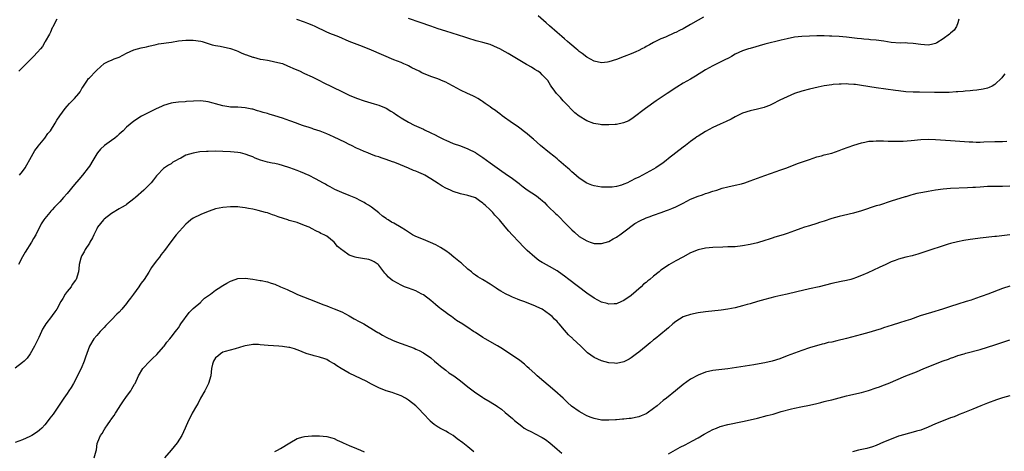
# Model space of a CAD drawing. Units: inches. Extents: x 2583000 to 2586000, y 1545000 to 1548000.
# Drawn here: x 2583818 to 2584084, y 1546249 to 1546365 of the extents above; entities that cross this region are included whole.
import ezdxf

# ---------------------------------------------------------------- set-up
doc = ezdxf.new("R2010")
doc.units = ezdxf.units.IN
doc.header["$MEASUREMENT"] = 0
doc.layers.add('LD25831545_10ft', color=52, linetype='Continuous')

msp = doc.modelspace()

# ---------------------------------------------------------------- linework, layer by layer
at = {"layer": 'LD25831545_10ft'}
for points, elevation in [([(2584071.26, 1546365), (2584071, 1546364.03), (2584070.66, 1546363), (2584069.97, 1546362.03), (2584069, 1546361.23), (2584068.89, 1546361.11), (2584068.77, 1546361), (2584067, 1546359.69), (2584065.37, 1546358.63), (2584065, 1546358.44), (2584063.86, 1546358.14), (2584063, 1546357.96), (2584061, 1546358.15), (2584059, 1546358.49), (2584057.45, 1546358.55), (2584057, 1546358.59), (2584055.43, 1546358.57), (2584053, 1546358.74), (2584051.04, 1546359.04), (2584049, 1546359.32), (2584047.46, 1546359.46), (2584047, 1546359.53), (2584045.63, 1546359.63), (2584045, 1546359.71), (2584043.83, 1546359.83), (2584041, 1546360.14), (2584039, 1546360.33), (2584037, 1546360.46), (2584036.46, 1546360.46), (2584035, 1546360.51), (2584033, 1546360.5), (2584031, 1546360.47), (2584029, 1546360.38), (2584027, 1546360.14), (2584025, 1546359.74), (2584023.35, 1546359.35), (2584019, 1546358.25), (2584015, 1546357.14), (2584014.55, 1546357), (2584013, 1546356.46), (2584011, 1546355.55), (2584010, 1546355), (2584009.37, 1546354.63), (2584008.07, 1546353.93), (2584007, 1546353.39), (2584005, 1546352.43), (2584003, 1546351.34), (2584000.32, 1546349.68), (2583999, 1546348.89), (2583997, 1546347.74), (2583995.29, 1546346.71), (2583992.65, 1546345), (2583989.68, 1546343), (2583986.88, 1546341), (2583983.54, 1546338.46), (2583982.31, 1546337.69), (2583980.9, 1546337.1), (2583979, 1546336.7), (2583978.69, 1546336.69), (2583977, 1546336.56), (2583975, 1546336.61), (2583974.63, 1546336.63), (2583972.94, 1546336.94), (2583971, 1546337.67), (2583969, 1546338.87), (2583967.84, 1546339.84), (2583967, 1546340.58), (2583965.83, 1546341.83), (2583965, 1546342.63), (2583964.66, 1546343), (2583963.91, 1546343.91), (2583962.86, 1546345), (2583962.4, 1546345.6), (2583961.38, 1546347), (2583961.27, 1546347.27), (2583960.53, 1546348.53), (2583959.95, 1546349), (2583959, 1546350.02), (2583958.55, 1546350.55), (2583957.81, 1546351), (2583957, 1546351.45), (2583956.12, 1546352.12), (2583955, 1546352.67), (2583954.82, 1546352.82), (2583953, 1546353.86), (2583949.8, 1546355.8), (2583949, 1546356.23), (2583947.61, 1546357), (2583947, 1546357.32), (2583945, 1546358.17), (2583943, 1546358.75), (2583941.2, 1546359.2), (2583939, 1546359.87), (2583938.15, 1546360.15), (2583933, 1546361.76), (2583931, 1546362.42), (2583929, 1546363.1), (2583926.14, 1546364.14), (2583923, 1546365.22)], 7720), ([(2584002.44, 1546365.56), (2584001, 1546364.75), (2583999, 1546363.57), (2583997, 1546362.42), (2583996.03, 1546361.97), (2583995, 1546361.42), (2583994.69, 1546361.31), (2583992.19, 1546360.19), (2583991, 1546359.7), (2583989.57, 1546359), (2583989, 1546358.71), (2583987.91, 1546358.09), (2583987, 1546357.61), (2583986.62, 1546357.38), (2583985.86, 1546357), (2583985, 1546356.55), (2583984.23, 1546356.23), (2583983, 1546355.66), (2583981.12, 1546355), (2583979, 1546354.16), (2583977, 1546353.48), (2583976.58, 1546353.42), (2583975, 1546353.24), (2583973, 1546353.69), (2583971, 1546354.79), (2583969.77, 1546355.77), (2583969, 1546356.32), (2583968.65, 1546356.65), (2583968.17, 1546357), (2583967, 1546357.99), (2583966.48, 1546358.48), (2583965.81, 1546359), (2583965, 1546359.69), (2583964.32, 1546360.32), (2583963, 1546361.42), (2583961, 1546363.18), (2583960.04, 1546364.04), (2583957.89, 1546365.89)], 7710), ([(2583828.22, 1546365), (2583827.33, 1546363.33), (2583827.13, 1546362.87), (2583827, 1546362.63), (2583826.54, 1546361.46), (2583826.24, 1546361), (2583825.12, 1546359), (2583825, 1546358.81), (2583824.34, 1546357.66), (2583823.8, 1546357), (2583823, 1546356.09), (2583821.95, 1546355), (2583821.46, 1546354.54), (2583817.98, 1546351)], 7730), ([(2584083.7, 1546350.3), (2584083, 1546349.45), (2584082.81, 1546349.19), (2584081, 1546347.4), (2584080.25, 1546347), (2584079.42, 1546346.58), (2584079, 1546346.43), (2584077.86, 1546346.14), (2584076.14, 1546345.86), (2584075, 1546345.79), (2584074.32, 1546345.68), (2584073, 1546345.64), (2584072.44, 1546345.56), (2584071, 1546345.49), (2584070.57, 1546345.43), (2584068.69, 1546345.31), (2584066.76, 1546345.24), (2584064.74, 1546345.26), (2584060.64, 1546345.36), (2584059, 1546345.39), (2584057, 1546345.49), (2584055, 1546345.69), (2584054.21, 1546345.79), (2584049, 1546346.55), (2584045, 1546347.19), (2584043.39, 1546347.39), (2584043, 1546347.45), (2584041.53, 1546347.53), (2584041, 1546347.58), (2584039.55, 1546347.55), (2584039, 1546347.55), (2584037.4, 1546347.4), (2584037, 1546347.37), (2584035, 1546347.03), (2584033.32, 1546346.68), (2584031, 1546346.17), (2584029, 1546345.66), (2584026.98, 1546344.98), (2584025, 1546344.1), (2584023, 1546343.17), (2584021, 1546342.13), (2584020.23, 1546341.77), (2584019, 1546341.3), (2584018.78, 1546341.22), (2584017, 1546340.78), (2584015, 1546340.35), (2584013, 1546339.68), (2584011, 1546338.68), (2584009.93, 1546338.07), (2584008.57, 1546337.43), (2584007, 1546336.75), (2584005, 1546335.84), (2584003, 1546334.78), (2584001, 1546333.55), (2584000.68, 1546333.32), (2584000.25, 1546333), (2583999, 1546332.13), (2583997.6, 1546331), (2583997, 1546330.54), (2583995.04, 1546329), (2583993, 1546327.47), (2583992.42, 1546327), (2583991.61, 1546326.39), (2583989.6, 1546325), (2583989, 1546324.63), (2583987, 1546323.53), (2583985, 1546322.48), (2583983.99, 1546322.01), (2583983, 1546321.46), (2583982.66, 1546321.34), (2583981.97, 1546321), (2583981, 1546320.58), (2583980.37, 1546320.37), (2583979, 1546320), (2583977.82, 1546319.82), (2583977, 1546319.76), (2583975.78, 1546319.78), (2583975, 1546319.83), (2583973.97, 1546319.97), (2583973, 1546320.15), (2583972.35, 1546320.35), (2583971, 1546320.86), (2583969, 1546322.2), (2583967.52, 1546323.52), (2583967, 1546323.91), (2583966.44, 1546324.44), (2583965.78, 1546325), (2583965.37, 1546325.37), (2583963.46, 1546327), (2583963, 1546327.41), (2583962.13, 1546328.13), (2583960.97, 1546329), (2583958.51, 1546331), (2583956.7, 1546332.7), (2583956.33, 1546333), (2583955, 1546334.16), (2583953.87, 1546335), (2583953.38, 1546335.38), (2583953, 1546335.63), (2583952.22, 1546336.22), (2583950.99, 1546337), (2583948.23, 1546339), (2583947.56, 1546339.55), (2583947, 1546339.95), (2583946.41, 1546340.41), (2583945.57, 1546341), (2583945, 1546341.44), (2583943.65, 1546342.35), (2583942.89, 1546342.89), (2583942.68, 1546343), (2583941.65, 1546343.65), (2583941, 1546343.97), (2583940.34, 1546344.34), (2583938.85, 1546345), (2583937, 1546345.92), (2583935, 1546346.96), (2583933.69, 1546347.69), (2583933, 1546348.01), (2583932.34, 1546348.34), (2583930.91, 1546348.91), (2583929, 1546349.6), (2583926.59, 1546350.59), (2583925.85, 1546351), (2583923.92, 1546351.92), (2583923, 1546352.41), (2583922.59, 1546352.59), (2583921.72, 1546353), (2583921, 1546353.3), (2583919, 1546354.1), (2583913, 1546356.67), (2583911, 1546357.46), (2583909.88, 1546357.88), (2583907, 1546359), (2583904.24, 1546360.24), (2583902.8, 1546360.8), (2583902.21, 1546361), (2583901, 1546361.5), (2583897.8, 1546363), (2583897, 1546363.4), (2583895.87, 1546363.87), (2583895, 1546364.2), (2583892.88, 1546364.88)], 7730), ([(2583818.19, 1546323), (2583819, 1546324.06), (2583819.69, 1546325), (2583820.15, 1546325.85), (2583821, 1546327.2), (2583822.32, 1546329.68), (2583823, 1546330.54), (2583823.19, 1546330.81), (2583824.98, 1546333), (2583825.79, 1546334.21), (2583826.51, 1546335), (2583827.79, 1546337), (2583828.2, 1546337.8), (2583829.04, 1546339), (2583830.48, 1546341), (2583831, 1546341.57), (2583831.65, 1546342.35), (2583832.38, 1546343), (2583833, 1546343.69), (2583834.13, 1546345), (2583834.51, 1546345.49), (2583835, 1546346.32), (2583835.28, 1546346.72), (2583835.44, 1546347), (2583836.33, 1546348.33), (2583836.8, 1546349), (2583837, 1546349.24), (2583838.74, 1546351), (2583839, 1546351.28), (2583841, 1546353.06), (2583842.28, 1546353.72), (2583843, 1546354), (2583843.69, 1546354.31), (2583845, 1546354.82), (2583847, 1546355.84), (2583849, 1546356.73), (2583851, 1546357.27), (2583852.43, 1546357.57), (2583853, 1546357.73), (2583855, 1546358.22), (2583855.65, 1546358.35), (2583859.16, 1546358.84), (2583861, 1546359.14), (2583863, 1546359.32), (2583863.31, 1546359.31), (2583865, 1546359.31), (2583867, 1546359.09), (2583867.36, 1546359), (2583869, 1546358.49), (2583870.12, 1546358.12), (2583871, 1546357.93), (2583872.27, 1546357.73), (2583875, 1546357.14), (2583876.54, 1546356.54), (2583877, 1546356.38), (2583877.93, 1546355.93), (2583879, 1546355.52), (2583879.36, 1546355.36), (2583881, 1546354.79), (2583881.26, 1546354.74), (2583883, 1546354.28), (2583883.85, 1546354.15), (2583885, 1546353.93), (2583886.28, 1546353.72), (2583887, 1546353.56), (2583889, 1546353.03), (2583890.42, 1546352.42), (2583891, 1546352.21), (2583891.83, 1546351.83), (2583893.78, 1546351), (2583894.59, 1546350.59), (2583895, 1546350.42), (2583897, 1546349.49), (2583898.64, 1546348.64), (2583899, 1546348.47), (2583899.97, 1546347.97), (2583905, 1546345.5), (2583907, 1546344.54), (2583909, 1546343.71), (2583911, 1546343.03), (2583913.76, 1546342.24), (2583915, 1546341.85), (2583917, 1546341.02), (2583918.23, 1546340.23), (2583919, 1546339.79), (2583919.46, 1546339.46), (2583920.2, 1546339), (2583921, 1546338.45), (2583923, 1546337.25), (2583924.49, 1546336.49), (2583927, 1546335.36), (2583927.26, 1546335.26), (2583929, 1546334.45), (2583930.14, 1546333.86), (2583931, 1546333.45), (2583931.86, 1546333), (2583932.63, 1546332.63), (2583933, 1546332.42), (2583934.01, 1546332.01), (2583935, 1546331.58), (2583937, 1546330.91), (2583939, 1546330.13), (2583941, 1546329.1), (2583941.16, 1546329), (2583943, 1546327.78), (2583945, 1546326.35), (2583946.85, 1546325), (2583948.14, 1546324.14), (2583949, 1546323.52), (2583951, 1546322.13), (2583952.79, 1546320.79), (2583953, 1546320.61), (2583953.92, 1546319.92), (2583955, 1546319.04), (2583957.43, 1546317.43), (2583957.99, 1546317), (2583958.58, 1546316.58), (2583959, 1546316.19), (2583959.63, 1546315.63), (2583960.23, 1546315), (2583961, 1546314.28), (2583962.29, 1546313), (2583962.67, 1546312.67), (2583963, 1546312.33), (2583963.69, 1546311.69), (2583965, 1546310.28), (2583966.3, 1546309), (2583967, 1546308.28), (2583967.67, 1546307.67), (2583969, 1546306.56), (2583971, 1546305.34), (2583971.97, 1546305), (2583973, 1546304.67), (2583975, 1546304.6), (2583977, 1546305.18), (2583978.12, 1546305.88), (2583979, 1546306.32), (2583979.37, 1546306.63), (2583979.94, 1546307), (2583981, 1546307.77), (2583984, 1546310), (2583985.27, 1546310.73), (2583987, 1546311.53), (2583987.83, 1546311.83), (2583989, 1546312.28), (2583991.07, 1546313), (2583992.47, 1546313.53), (2583993, 1546313.72), (2583993.91, 1546314.09), (2583995, 1546314.5), (2583997, 1546315.49), (2583998.01, 1546316.01), (2583999, 1546316.55), (2584001, 1546317.41), (2584002.22, 1546317.78), (2584003, 1546318.08), (2584003.76, 1546318.24), (2584005, 1546318.7), (2584006.03, 1546319), (2584007.49, 1546319.49), (2584009, 1546319.88), (2584011, 1546320.33), (2584012.73, 1546320.73), (2584013.61, 1546321), (2584015, 1546321.46), (2584017, 1546322.24), (2584019, 1546322.98), (2584022.01, 1546324.01), (2584023, 1546324.33), (2584024.96, 1546325.04), (2584027.83, 1546326.17), (2584031, 1546327.28), (2584033, 1546327.93), (2584034.24, 1546328.24), (2584035, 1546328.46), (2584037, 1546328.98), (2584039, 1546329.67), (2584039.95, 1546330.05), (2584041.41, 1546330.59), (2584043, 1546331.13), (2584045, 1546331.73), (2584045.9, 1546331.9), (2584047, 1546332.14), (2584048.21, 1546332.21), (2584049, 1546332.29), (2584050.25, 1546332.25), (2584051, 1546332.25), (2584052.19, 1546332.19), (2584053, 1546332.2), (2584054.17, 1546332.17), (2584055, 1546332.2), (2584056.22, 1546332.22), (2584058.38, 1546332.38), (2584061, 1546332.64), (2584063, 1546332.73), (2584065, 1546332.66), (2584069, 1546332.34), (2584074.03, 1546332.03), (2584075, 1546331.98), (2584075.95, 1546331.95), (2584077, 1546331.94), (2584077.96, 1546331.96), (2584081, 1546332.08), (2584083, 1546332.13), (2584084.19, 1546332.19)], 7740), ([(2584085, 1546320.05), (2584083, 1546319.99), (2584081, 1546319.98), (2584079, 1546319.94), (2584077, 1546319.84), (2584075.74, 1546319.74), (2584075, 1546319.71), (2584073.61, 1546319.61), (2584069, 1546319.45), (2584067, 1546319.25), (2584065, 1546318.95), (2584063, 1546318.62), (2584062.52, 1546318.52), (2584061, 1546318.26), (2584059.93, 1546318.07), (2584059, 1546317.81), (2584058.34, 1546317.66), (2584057, 1546317.24), (2584056.81, 1546317.19), (2584053, 1546316.01), (2584049.87, 1546315), (2584049, 1546314.74), (2584045, 1546313.44), (2584042.84, 1546312.84), (2584040.2, 1546312.2), (2584039, 1546311.92), (2584037, 1546311.34), (2584035, 1546310.67), (2584033.74, 1546310.26), (2584033, 1546310.02), (2584031, 1546309.43), (2584029.69, 1546309), (2584028.65, 1546308.65), (2584027, 1546308.04), (2584025, 1546307.35), (2584023.92, 1546307), (2584021.67, 1546306.33), (2584021, 1546306.11), (2584020.15, 1546305.85), (2584019, 1546305.44), (2584017, 1546304.82), (2584015, 1546304.34), (2584013, 1546304), (2584011, 1546303.79), (2584009.75, 1546303.75), (2584009, 1546303.71), (2584007.7, 1546303.7), (2584005, 1546303.56), (2584003, 1546303.35), (2584001, 1546302.9), (2583999, 1546302.09), (2583996.86, 1546301), (2583995, 1546299.96), (2583993.13, 1546298.87), (2583991.92, 1546298.08), (2583991, 1546297.43), (2583990.49, 1546297), (2583989, 1546295.85), (2583988, 1546295), (2583987.43, 1546294.57), (2583987, 1546294.19), (2583986.33, 1546293.67), (2583985.64, 1546293), (2583983, 1546290.66), (2583981, 1546289.28), (2583980.38, 1546289), (2583979, 1546288.44), (2583978.43, 1546288.43), (2583977, 1546288.28), (2583976.47, 1546288.47), (2583975, 1546288.82), (2583973, 1546289.9), (2583971, 1546291.27), (2583966.14, 1546295), (2583965, 1546295.85), (2583963.37, 1546297), (2583963, 1546297.26), (2583961, 1546298.43), (2583959.33, 1546299.33), (2583959, 1546299.57), (2583958.11, 1546300.11), (2583956.98, 1546300.98), (2583955, 1546302.78), (2583953.88, 1546303.88), (2583952.77, 1546305), (2583950.89, 1546307), (2583949.99, 1546307.99), (2583949, 1546309.13), (2583947.48, 1546311), (2583947, 1546311.53), (2583946.27, 1546312.27), (2583945.67, 1546313), (2583945, 1546313.69), (2583943.6, 1546315), (2583943.26, 1546315.26), (2583943, 1546315.53), (2583942.08, 1546316.08), (2583941, 1546316.92), (2583940.78, 1546317), (2583939, 1546317.54), (2583937, 1546317.99), (2583935, 1546318.65), (2583934.27, 1546319), (2583933, 1546319.57), (2583932.09, 1546320.09), (2583931, 1546320.78), (2583929, 1546322.07), (2583927.39, 1546323), (2583927, 1546323.21), (2583925.74, 1546323.74), (2583925, 1546324.09), (2583924.32, 1546324.32), (2583923, 1546324.91), (2583919.76, 1546326.24), (2583919, 1546326.53), (2583918.64, 1546326.64), (2583917, 1546327.28), (2583915.66, 1546327.66), (2583915, 1546327.92), (2583914.16, 1546328.16), (2583913, 1546328.59), (2583912, 1546329), (2583911, 1546329.38), (2583909.91, 1546329.91), (2583909, 1546330.29), (2583907.61, 1546331), (2583907, 1546331.28), (2583905.87, 1546331.87), (2583903, 1546333.27), (2583901.77, 1546333.77), (2583901, 1546334.14), (2583899.15, 1546334.85), (2583897.4, 1546335.4), (2583897, 1546335.55), (2583895.91, 1546335.91), (2583895, 1546336.18), (2583894.43, 1546336.43), (2583893, 1546336.92), (2583892.83, 1546337), (2583891, 1546337.66), (2583889, 1546338.36), (2583887, 1546339.03), (2583885.45, 1546339.45), (2583885, 1546339.6), (2583883.87, 1546339.87), (2583883, 1546340.17), (2583882.33, 1546340.33), (2583881, 1546340.76), (2583880.8, 1546340.8), (2583879, 1546341.16), (2583877, 1546341.28), (2583875, 1546341.35), (2583874.59, 1546341.41), (2583873, 1546341.69), (2583871, 1546342.23), (2583870.38, 1546342.38), (2583869, 1546342.74), (2583867, 1546342.99), (2583865.04, 1546342.96), (2583863.16, 1546342.84), (2583862.78, 1546342.78), (2583861, 1546342.65), (2583859.54, 1546342.46), (2583859, 1546342.36), (2583857, 1546341.77), (2583856.48, 1546341.52), (2583855, 1546340.89), (2583851.09, 1546338.91), (2583849, 1546337.6), (2583847, 1546335.94), (2583846.09, 1546335), (2583845, 1546334.02), (2583844.47, 1546333.53), (2583843.83, 1546333), (2583843, 1546332.36), (2583841.12, 1546331), (2583840, 1546330), (2583839.16, 1546329), (2583839, 1546328.76), (2583837.92, 1546327), (2583837, 1546325.46), (2583836.69, 1546325), (2583835.15, 1546323), (2583834.12, 1546321.88), (2583833, 1546320.56), (2583831, 1546318.1), (2583830.05, 1546317), (2583829, 1546315.83), (2583827.62, 1546314.38), (2583827, 1546313.7), (2583826.65, 1546313.35), (2583826.34, 1546313), (2583825, 1546311.36), (2583824.73, 1546311), (2583824.06, 1546309.94), (2583822.58, 1546307), (2583821.98, 1546306.02), (2583821.44, 1546305), (2583819.72, 1546302.29), (2583818.98, 1546301.02), (2583817.94, 1546299)], 7750), ([(2584085.02, 1546306.98), (2584081.43, 1546306.57), (2584081, 1546306.51), (2584077, 1546306.05), (2584075, 1546305.8), (2584074.3, 1546305.7), (2584072.58, 1546305.42), (2584070.92, 1546305.08), (2584069, 1546304.6), (2584068.42, 1546304.42), (2584067, 1546304.01), (2584063.2, 1546302.8), (2584061, 1546302.06), (2584060.2, 1546301.8), (2584059, 1546301.45), (2584058.65, 1546301.35), (2584057, 1546300.98), (2584055, 1546300.46), (2584054.09, 1546300.09), (2584053, 1546299.68), (2584051.57, 1546299), (2584049.84, 1546298.16), (2584046.75, 1546296.75), (2584045, 1546296.01), (2584043.38, 1546295.38), (2584043, 1546295.24), (2584042.13, 1546295), (2584041, 1546294.72), (2584039.57, 1546294.43), (2584037, 1546293.84), (2584033.61, 1546293), (2584031, 1546292.41), (2584027.62, 1546291.62), (2584025.03, 1546291.03), (2584023.33, 1546290.67), (2584021.7, 1546290.3), (2584019, 1546289.62), (2584017, 1546289.04), (2584015, 1546288.42), (2584014.2, 1546288.2), (2584013, 1546287.84), (2584011, 1546287.37), (2584009, 1546287), (2584007.26, 1546286.75), (2584003, 1546286.26), (2584001, 1546285.98), (2583999, 1546285.57), (2583997.28, 1546285), (2583997, 1546284.89), (2583995, 1546283.66), (2583994.16, 1546283), (2583993, 1546281.99), (2583992.49, 1546281.51), (2583989.4, 1546279), (2583989, 1546278.69), (2583988.11, 1546277.89), (2583987, 1546277.06), (2583985, 1546275.43), (2583984.41, 1546275), (2583983, 1546273.91), (2583982.44, 1546273.56), (2583981, 1546272.81), (2583979, 1546272.39), (2583978.45, 1546272.45), (2583977, 1546272.57), (2583975, 1546273.1), (2583973, 1546273.99), (2583971.24, 1546275.24), (2583970.21, 1546276.21), (2583969.45, 1546277), (2583967.29, 1546279), (2583967.13, 1546279.13), (2583967, 1546279.27), (2583966.09, 1546280.09), (2583965, 1546281.29), (2583963.58, 1546283), (2583963.29, 1546283.29), (2583963, 1546283.66), (2583962.32, 1546284.32), (2583961.7, 1546285), (2583961, 1546285.58), (2583959, 1546286.97), (2583957.58, 1546287.58), (2583957, 1546287.85), (2583954.1, 1546289), (2583953, 1546289.38), (2583952.34, 1546289.66), (2583951, 1546290.18), (2583950.43, 1546290.43), (2583949.11, 1546291.11), (2583947.84, 1546291.84), (2583947, 1546292.4), (2583946.62, 1546292.62), (2583945, 1546293.66), (2583942.93, 1546294.93), (2583941.7, 1546295.7), (2583941, 1546296.16), (2583940.51, 1546296.51), (2583939.94, 1546297), (2583939, 1546297.74), (2583937.31, 1546299.31), (2583937, 1546299.55), (2583935.24, 1546301), (2583933.99, 1546301.99), (2583933, 1546302.65), (2583931.61, 1546303.61), (2583931, 1546303.9), (2583930.32, 1546304.32), (2583928.93, 1546304.93), (2583927, 1546305.75), (2583925, 1546306.51), (2583924.05, 1546307), (2583923, 1546307.66), (2583922.21, 1546308.21), (2583921, 1546308.98), (2583919, 1546310.14), (2583918.42, 1546310.42), (2583917.47, 1546311), (2583917.19, 1546311.19), (2583917, 1546311.35), (2583916, 1546312), (2583915, 1546312.9), (2583913, 1546314.43), (2583912.2, 1546315), (2583911.42, 1546315.42), (2583911, 1546315.67), (2583910.11, 1546316.11), (2583908.83, 1546316.83), (2583907, 1546317.6), (2583905, 1546318.38), (2583903.17, 1546319.17), (2583901.88, 1546319.88), (2583901, 1546320.34), (2583900.59, 1546320.59), (2583899.86, 1546321), (2583898.08, 1546321.92), (2583896.08, 1546323), (2583895.34, 1546323.34), (2583895, 1546323.47), (2583893.93, 1546323.93), (2583893, 1546324.29), (2583891, 1546325.02), (2583889, 1546325.65), (2583888.12, 1546325.88), (2583887, 1546326.13), (2583886.25, 1546326.25), (2583885, 1546326.55), (2583883.09, 1546327.09), (2583881.64, 1546327.64), (2583881, 1546327.93), (2583880.22, 1546328.22), (2583879, 1546328.72), (2583877.71, 1546329), (2583877, 1546329.14), (2583875, 1546329.29), (2583873, 1546329.39), (2583871, 1546329.45), (2583869, 1546329.43), (2583868.58, 1546329.42), (2583866.72, 1546329.28), (2583865, 1546328.99), (2583863, 1546328.37), (2583861.61, 1546327.61), (2583861, 1546327.33), (2583860.43, 1546327), (2583859.5, 1546326.5), (2583859, 1546326.1), (2583858.29, 1546325.71), (2583857.27, 1546325), (2583857, 1546324.8), (2583855.26, 1546323), (2583855.12, 1546322.88), (2583854.25, 1546321.75), (2583853.64, 1546321), (2583853, 1546320.37), (2583851.66, 1546319), (2583849.45, 1546317), (2583849, 1546316.62), (2583847, 1546315.13), (2583846.81, 1546315), (2583845.68, 1546314.32), (2583845, 1546313.96), (2583843, 1546312.73), (2583841, 1546311.15), (2583840.85, 1546311), (2583840, 1546310), (2583839.22, 1546309), (2583839, 1546308.61), (2583838.18, 1546307), (2583837.87, 1546306.13), (2583837.17, 1546305), (2583837, 1546304.7), (2583835.91, 1546303), (2583835.64, 1546302.36), (2583835, 1546301.42), (2583834.76, 1546301), (2583834.66, 1546300.66), (2583834.28, 1546299), (2583834.19, 1546297.81), (2583834.09, 1546297), (2583833.43, 1546295), (2583833.24, 1546294.76), (2583832.41, 1546293.59), (2583832.07, 1546293), (2583831, 1546291.72), (2583830.52, 1546291), (2583829.83, 1546289.83), (2583829.31, 1546289), (2583828.2, 1546287), (2583827.74, 1546286.26), (2583827, 1546285.23), (2583826.8, 1546285), (2583825.23, 1546283), (2583825, 1546282.55), (2583824.38, 1546281.62), (2583824.09, 1546281), (2583823.38, 1546279.38), (2583822.23, 1546277), (2583821.08, 1546274.92), (2583820.23, 1546273.77), (2583819.45, 1546273), (2583819, 1546272.61), (2583817, 1546271.14)], 7760), ([(2584085, 1546293.12), (2584083, 1546292.53), (2584079.03, 1546291.03), (2584077.51, 1546290.49), (2584077, 1546290.28), (2584076.03, 1546289.97), (2584075, 1546289.57), (2584074.56, 1546289.44), (2584073.28, 1546289), (2584071, 1546288.33), (2584069, 1546287.7), (2584066.87, 1546287), (2584063.89, 1546286.11), (2584060.86, 1546285.14), (2584058.24, 1546284.24), (2584057, 1546283.84), (2584055.28, 1546283.28), (2584053.32, 1546282.68), (2584051, 1546281.93), (2584050.31, 1546281.69), (2584048.79, 1546281.21), (2584047, 1546280.67), (2584045, 1546280.13), (2584041, 1546279.07), (2584038.43, 1546278.43), (2584037, 1546278.13), (2584036.03, 1546277.97), (2584035, 1546277.69), (2584034.44, 1546277.56), (2584031, 1546276.53), (2584029, 1546275.88), (2584027, 1546275.14), (2584025, 1546274.38), (2584023, 1546273.65), (2584021, 1546273.02), (2584019, 1546272.55), (2584018.43, 1546272.43), (2584016, 1546272), (2584009, 1546270.95), (2584005, 1546270.45), (2584003, 1546270), (2584001, 1546269.25), (2583999, 1546268.16), (2583997, 1546266.73), (2583994.92, 1546265), (2583992.46, 1546263), (2583991.64, 1546262.36), (2583989.99, 1546261), (2583989, 1546260.21), (2583987.3, 1546259), (2583987, 1546258.82), (2583985.71, 1546258.29), (2583985, 1546257.97), (2583984.17, 1546257.83), (2583983, 1546257.53), (2583982.47, 1546257.53), (2583981, 1546257.35), (2583980.64, 1546257.36), (2583979, 1546257.24), (2583978.76, 1546257.24), (2583977, 1546257.13), (2583975, 1546257.15), (2583973, 1546257.53), (2583972.19, 1546257.81), (2583971, 1546258.3), (2583969.76, 1546259), (2583969, 1546259.4), (2583966.92, 1546260.92), (2583965.85, 1546261.85), (2583964.62, 1546263), (2583962.4, 1546265), (2583957.67, 1546269), (2583957, 1546269.63), (2583955.49, 1546271), (2583955, 1546271.49), (2583954.21, 1546272.21), (2583953, 1546273.18), (2583951, 1546274.53), (2583949.49, 1546275.49), (2583948.32, 1546276.32), (2583947, 1546277.13), (2583943.66, 1546279), (2583943, 1546279.33), (2583941, 1546280.66), (2583940.54, 1546281), (2583939, 1546282.07), (2583937.19, 1546283.19), (2583937, 1546283.32), (2583935.95, 1546283.95), (2583934.54, 1546285), (2583933.61, 1546285.61), (2583933, 1546286.05), (2583931.81, 1546287), (2583931.34, 1546287.34), (2583931, 1546287.6), (2583930.23, 1546288.23), (2583929, 1546289.3), (2583927, 1546290.8), (2583926.62, 1546291), (2583925.59, 1546291.59), (2583925, 1546291.89), (2583923, 1546292.63), (2583921.93, 1546293), (2583921, 1546293.39), (2583919, 1546294.48), (2583918.69, 1546294.69), (2583918.28, 1546295), (2583917.6, 1546295.6), (2583917, 1546296.3), (2583916.65, 1546296.65), (2583916.37, 1546297), (2583915, 1546298.84), (2583914.81, 1546299), (2583913.7, 1546299.7), (2583913, 1546300.1), (2583912.3, 1546300.3), (2583910.63, 1546300.63), (2583909, 1546300.87), (2583908.64, 1546301), (2583907, 1546301.51), (2583905.28, 1546302.72), (2583905, 1546302.9), (2583903.86, 1546303.86), (2583903, 1546304.99), (2583901, 1546306.58), (2583900.25, 1546307), (2583899.37, 1546307.37), (2583899, 1546307.59), (2583898.01, 1546308.01), (2583897, 1546308.57), (2583896.19, 1546309), (2583895, 1546309.53), (2583893, 1546310.26), (2583890.87, 1546310.87), (2583890.48, 1546311), (2583889.35, 1546311.35), (2583887.86, 1546311.86), (2583887, 1546312.19), (2583886.38, 1546312.38), (2583885, 1546312.85), (2583884.49, 1546313), (2583882.48, 1546313.52), (2583881, 1546313.86), (2583879.92, 1546314.08), (2583879, 1546314.24), (2583877.57, 1546314.43), (2583877, 1546314.49), (2583875, 1546314.52), (2583873, 1546314.34), (2583871, 1546313.94), (2583870.3, 1546313.7), (2583869, 1546313.28), (2583867, 1546312.48), (2583865, 1546311.49), (2583864.38, 1546311), (2583863.65, 1546310.35), (2583863, 1546309.81), (2583860.37, 1546307), (2583858.91, 1546305.09), (2583857.27, 1546302.73), (2583856.36, 1546301.64), (2583855.87, 1546301), (2583855, 1546299.9), (2583853.78, 1546298.22), (2583853, 1546296.96), (2583851.73, 1546295), (2583851, 1546293.94), (2583850.59, 1546293.4), (2583850.34, 1546293), (2583848.9, 1546291), (2583848.05, 1546289.95), (2583847.39, 1546289), (2583847, 1546288.49), (2583845.71, 1546287), (2583845, 1546286.21), (2583844.4, 1546285.6), (2583843, 1546284.11), (2583841.45, 1546282.55), (2583841, 1546282.07), (2583840.46, 1546281.54), (2583839.95, 1546281), (2583839, 1546279.92), (2583838.23, 1546279), (2583837.01, 1546277), (2583835.95, 1546274.05), (2583835.63, 1546273), (2583834.79, 1546271), (2583834.19, 1546269.81), (2583833.84, 1546269), (2583832.77, 1546267), (2583832.09, 1546265.91), (2583831.5, 1546265), (2583831, 1546264.3), (2583830.12, 1546263), (2583829, 1546261.39), (2583827.24, 1546258.76), (2583826.39, 1546257.61), (2583825.89, 1546257), (2583825, 1546255.84), (2583824.15, 1546255), (2583823.59, 1546254.41), (2583823, 1546253.95), (2583821.49, 1546253), (2583821, 1546252.74), (2583819, 1546251.84), (2583817, 1546251.06)], 7770), ([(2583838.27, 1546247), (2583838.83, 1546248.83), (2583838.89, 1546249.11), (2583839.14, 1546250.86), (2583839.29, 1546251.29), (2583839.99, 1546253), (2583840.46, 1546253.54), (2583841, 1546254.5), (2583841.2, 1546254.8), (2583841.29, 1546255), (2583841.87, 1546255.87), (2583842.68, 1546257), (2583842.83, 1546257.17), (2583843.66, 1546258.34), (2583844.02, 1546259), (2583845, 1546260.48), (2583845.32, 1546261), (2583846.06, 1546262.06), (2583847, 1546263.47), (2583848.16, 1546265), (2583848.45, 1546265.55), (2583849.19, 1546266.81), (2583849.32, 1546267), (2583850.25, 1546269), (2583851.44, 1546271), (2583853.26, 1546273), (2583854.15, 1546273.85), (2583855, 1546274.6), (2583855.2, 1546274.8), (2583857, 1546276.81), (2583857.14, 1546277), (2583857.86, 1546278.14), (2583858.67, 1546279), (2583859, 1546279.4), (2583860.24, 1546281), (2583860.56, 1546281.44), (2583861, 1546281.97), (2583861.38, 1546282.62), (2583861.68, 1546283), (2583863.93, 1546286.07), (2583865, 1546287.15), (2583867, 1546288.89), (2583867.16, 1546289), (2583868.06, 1546289.94), (2583869.63, 1546291), (2583871, 1546292.05), (2583872.43, 1546293), (2583872.76, 1546293.24), (2583873, 1546293.36), (2583874, 1546294), (2583875, 1546294.52), (2583876.26, 1546295), (2583877, 1546295.25), (2583879, 1546295.36), (2583881, 1546295.07), (2583883, 1546294.72), (2583883.33, 1546294.67), (2583885, 1546294.31), (2583885.98, 1546293.98), (2583887, 1546293.67), (2583888.5, 1546293), (2583890.25, 1546292.25), (2583891, 1546291.9), (2583891.62, 1546291.62), (2583893.06, 1546290.94), (2583897.97, 1546289), (2583899, 1546288.61), (2583900.14, 1546288.14), (2583901, 1546287.85), (2583901.61, 1546287.61), (2583903, 1546287.11), (2583905, 1546286.24), (2583907, 1546285.19), (2583908.39, 1546284.39), (2583909.68, 1546283.68), (2583910.99, 1546283), (2583914.3, 1546281), (2583914.71, 1546280.71), (2583915, 1546280.58), (2583915.96, 1546279.96), (2583917, 1546279.48), (2583918.68, 1546278.68), (2583919.78, 1546278.22), (2583921, 1546277.74), (2583924.47, 1546276.47), (2583925, 1546276.2), (2583925.83, 1546275.83), (2583927, 1546275.26), (2583929, 1546273.9), (2583930, 1546273), (2583931, 1546272.18), (2583931.62, 1546271.62), (2583933, 1546270.53), (2583933.87, 1546269.87), (2583935.16, 1546269), (2583937, 1546267.68), (2583939, 1546266.11), (2583940.37, 1546265), (2583940.73, 1546264.73), (2583943, 1546263.17), (2583943.27, 1546263), (2583945, 1546262.03), (2583946.87, 1546260.87), (2583947, 1546260.75), (2583948.07, 1546260.07), (2583949, 1546259.22), (2583951, 1546257.52), (2583951.54, 1546257), (2583953.48, 1546255.48), (2583954.19, 1546255), (2583955, 1546254.53), (2583955.93, 1546254.07), (2583958.64, 1546252.64), (2583959, 1546252.44), (2583959.87, 1546251.87), (2583961.02, 1546251.02), (2583963, 1546249.31), (2583964.26, 1546248.26)], 7780), ([(2583993, 1546248.04), (2583996.16, 1546249.84), (2583997.49, 1546250.51), (2583998.54, 1546251), (2583999.51, 1546251.51), (2584001, 1546252.32), (2584002.69, 1546253.32), (2584003.97, 1546254.03), (2584005, 1546254.57), (2584005.99, 1546255), (2584007, 1546255.41), (2584009, 1546255.95), (2584013, 1546256.73), (2584015, 1546257.16), (2584017, 1546257.63), (2584019.66, 1546258.34), (2584021.23, 1546258.77), (2584023.4, 1546259.4), (2584026.16, 1546260.16), (2584027, 1546260.36), (2584028.73, 1546260.73), (2584031, 1546261.17), (2584033, 1546261.62), (2584034.1, 1546261.9), (2584035, 1546262.1), (2584035.7, 1546262.3), (2584037, 1546262.6), (2584041, 1546263.63), (2584041.81, 1546263.81), (2584043, 1546264.1), (2584045, 1546264.57), (2584046.92, 1546265.08), (2584049, 1546265.78), (2584049.88, 1546266.12), (2584051, 1546266.51), (2584052.25, 1546267), (2584056.97, 1546269.03), (2584059.84, 1546270.16), (2584061.83, 1546271), (2584067, 1546273.08), (2584068.44, 1546273.56), (2584069, 1546273.78), (2584069.92, 1546274.08), (2584071, 1546274.47), (2584072.67, 1546275), (2584073.14, 1546275.14), (2584077, 1546276.15), (2584079, 1546276.73), (2584081, 1546277.38), (2584085, 1546278.77)], 7780), ([(2583940.55, 1546248.55), (2583940.03, 1546249), (2583939, 1546249.91), (2583937.63, 1546251), (2583936.11, 1546252.11), (2583935.03, 1546253), (2583933.73, 1546253.73), (2583933, 1546254.16), (2583931.47, 1546255), (2583931.14, 1546255.14), (2583931, 1546255.22), (2583929.91, 1546255.91), (2583928.86, 1546256.86), (2583928.76, 1546257), (2583927, 1546258.85), (2583926.88, 1546259), (2583925.94, 1546259.94), (2583925, 1546261), (2583923, 1546262.52), (2583922.22, 1546263), (2583921, 1546263.62), (2583919, 1546264.41), (2583918.54, 1546264.54), (2583917, 1546265.04), (2583915, 1546265.78), (2583913, 1546266.81), (2583911.59, 1546267.59), (2583910.25, 1546268.25), (2583907, 1546269.8), (2583904.81, 1546271), (2583903.69, 1546271.69), (2583903, 1546272.23), (2583901.63, 1546273), (2583901, 1546273.4), (2583900.42, 1546273.58), (2583899, 1546274.1), (2583897.56, 1546274.44), (2583897, 1546274.59), (2583895.71, 1546275), (2583895, 1546275.23), (2583893.75, 1546275.75), (2583892.27, 1546276.27), (2583891, 1546276.63), (2583890.7, 1546276.7), (2583889, 1546276.95), (2583888.04, 1546277), (2583885.19, 1546277.19), (2583883, 1546277.42), (2583882.57, 1546277.43), (2583881, 1546277.45), (2583880.58, 1546277.42), (2583879, 1546277.12), (2583878.58, 1546277), (2583876.28, 1546276.28), (2583873.55, 1546275.55), (2583873, 1546275.39), (2583872.35, 1546275), (2583871.63, 1546274.37), (2583871, 1546273.84), (2583870.44, 1546273), (2583870.22, 1546272.22), (2583869.91, 1546271), (2583869.72, 1546269), (2583869.13, 1546267), (2583868.09, 1546265), (2583866.92, 1546263), (2583866.29, 1546261.71), (2583865.83, 1546261), (2583864.73, 1546259), (2583864.19, 1546257.81), (2583863.75, 1546257), (2583862.85, 1546255), (2583861.9, 1546253), (2583860.67, 1546251), (2583859.07, 1546249), (2583857.26, 1546247)], 7790), ([(2584085, 1546263.7), (2584083, 1546263.13), (2584081.39, 1546262.61), (2584079, 1546261.72), (2584077.2, 1546261), (2584075, 1546260.09), (2584072.3, 1546259), (2584071.39, 1546258.61), (2584071, 1546258.47), (2584069.96, 1546258.04), (2584069, 1546257.7), (2584067, 1546256.94), (2584065, 1546256.1), (2584063, 1546255.22), (2584061, 1546254.44), (2584059.88, 1546254.12), (2584059, 1546253.84), (2584057, 1546253.37), (2584056.72, 1546253.28), (2584055, 1546252.8), (2584053, 1546252.02), (2584051, 1546251.16), (2584049, 1546250.33), (2584048.02, 1546249.98), (2584046.47, 1546249.53), (2584044.21, 1546249), (2584042.57, 1546248.57)], 7790), ([(2583887, 1546248.66), (2583887.73, 1546249), (2583888.51, 1546249.49), (2583891.04, 1546251), (2583893, 1546252.19), (2583894.6, 1546252.61), (2583895, 1546252.76), (2583896.9, 1546252.9), (2583897, 1546252.92), (2583899, 1546252.92), (2583901, 1546252.75), (2583902.36, 1546252.36), (2583903, 1546252.16), (2583903.75, 1546251.75), (2583905, 1546251.18), (2583905.37, 1546251), (2583907, 1546250.3), (2583909, 1546249.49), (2583910.08, 1546249), (2583911, 1546248.62)], 7800)]:
    msp.add_lwpolyline(points, dxfattribs=dict(at, elevation=elevation))

doc.saveas('drawing.dxf')
